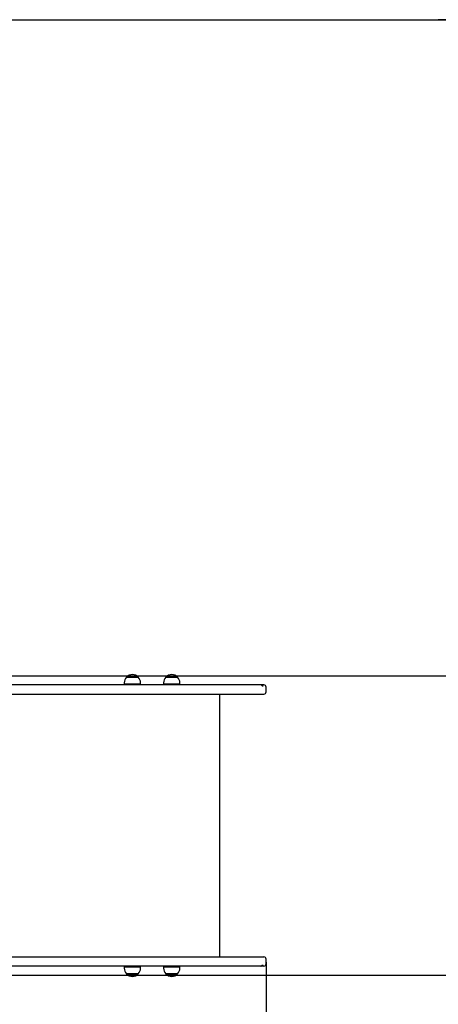
# Model space of a CAD drawing. Units: millimetres. Extents: x 909 to 7441, y 724 to 5190.
# Drawn here: x 3931 to 4889, y 2938 to 5190 of the extents above; entities that cross this region are included whole.
import ezdxf

# ---------------------------------------------------------------- set-up
doc = ezdxf.new("R2010")
doc.units = ezdxf.units.MM
doc.header["$LTSCALE"] = 35
doc.header["$PDSIZE"] = -1
doc.linetypes.add('SLD-Сплошная', pattern=[0])
doc.styles.get("Standard").update_dxf_attribs({"font": 'isocpeui.ttf'})
doc.dimstyles.new('ISO-25', dxfattribs={"dimtxt": 2.5, "dimasz": 2.5, "dimexe": 1.25, "dimexo": 0.625, "dimtad": 1, "dimtxsty": 'Standard', "dimcen": 2.5, "dimadec": 0, "dimazin": 0, "dimtfac": 1, "dimtmove": 0, "dimatfit": 3, "dimfxl": 1, "dimarcsym": 0})

# ---------------------------------------------------------------- blocks, each defined once
blk = doc.blocks.new('*D12')
at = {"color": 0, "lineweight": -2, "transparency": 16777216}
for p, q in [((3801, 3689.8), (6890.4, 3689.8)), ((6855.4, 3584.8), (6855.4, 3525.4)), ((6855.4, 3109.8), (6855.4, 3210.4)), ((3801, 3004.8), (6890.4, 3004.8))]:
    blk.add_line(p, q, dxfattribs=at)
at = {"color": 0, "transparency": 16777216}
for points in [[(6837.9, 3584.8), (6872.9, 3584.8), (6855.4, 3689.8)], [(6837.9, 3109.8), (6872.9, 3109.8), (6855.4, 3004.8)]]:
    blk.add_solid(points, dxfattribs=at)
at = {"layer": 'Defpoints', "color": 0, "transparency": 16777216}
for p in [(3801, 3689.8), (3801, 3004.8), (6855.4, 3004.8)]:
    blk.add_point(p, dxfattribs=at)
at = {"color": 0, "transparency": 16777216, "insert": (6855.4, 3367.9), "char_height": 105, "attachment_point": 5}
blk.add_mtext('685', dxfattribs=at)
blk = doc.blocks.new('*D13')
at = {"color": 0, "lineweight": -2, "transparency": 16777216}
for p, q in [((4217.3, 5189.8), (7316.5, 5189.8)), ((7281.5, 5084.8), (7281.5, 3504.8)), ((7281.5, 1609.8), (7281.5, 3189.8)), ((4092, 1504.8), (7316.5, 1504.8))]:
    blk.add_line(p, q, dxfattribs=at)
at = {"color": 0, "transparency": 16777216}
for points in [[(7264, 5084.8), (7299, 5084.8), (7281.5, 5189.8)], [(7264, 1609.8), (7299, 1609.8), (7281.5, 1504.8)]]:
    blk.add_solid(points, dxfattribs=at)
at = {"layer": 'Defpoints', "color": 0, "transparency": 16777216}
for p in [(4217.3, 5189.8), (4092, 1504.8), (7281.5, 1504.8)]:
    blk.add_point(p, dxfattribs=at)
at = {"color": 0, "transparency": 16777216, "insert": (7281.5, 3347.3), "char_height": 105, "attachment_point": 5}
blk.add_mtext('3685', dxfattribs=at)
blk = doc.blocks.new('*D14')
at = {"color": 0, "lineweight": -2, "transparency": 16777216}
for p, q in [((2409.3, 3036.3), (2409.3, 1136.5)), ((4494.3, 3034.6), (4494.3, 1136.5)), ((4389.3, 1171.5), (2514.3, 1171.5))]:
    blk.add_line(p, q, dxfattribs=at)
at = {"color": 0, "transparency": 16777216}
for points in [[(2514.3, 1189), (2514.3, 1154), (2409.3, 1171.5)], [(4389.3, 1189), (4389.3, 1154), (4494.3, 1171.5)]]:
    blk.add_solid(points, dxfattribs=at)
at = {"layer": 'Defpoints', "color": 0, "transparency": 16777216}
for p in [(2409.3, 3036.3), (4494.3, 3034.6), (2409.3, 1171.5)]:
    blk.add_point(p, dxfattribs=at)
at = {"color": 0, "transparency": 16777216, "insert": (3451.8, 1329), "char_height": 105, "attachment_point": 5}
blk.add_mtext('2085', dxfattribs=at)
blk = doc.blocks.new('*D15')
at = {"color": 0, "lineweight": -2, "transparency": 16777216}
for p, q in [((909.3, 3463.7), (909.3, 723.6)), ((6388.5, 3437.7), (6388.5, 723.6)), ((6283.5, 758.6), (1014.3, 758.6))]:
    blk.add_line(p, q, dxfattribs=at)
at = {"color": 0, "transparency": 16777216}
for points in [[(1014.3, 776.1), (1014.3, 741.1), (909.3, 758.6)], [(6283.5, 776.1), (6283.5, 741.1), (6388.5, 758.6)]]:
    blk.add_solid(points, dxfattribs=at)
at = {"layer": 'Defpoints', "color": 0, "transparency": 16777216}
for p in [(909.3, 3463.7), (6388.5, 3437.7), (909.3, 758.6)]:
    blk.add_point(p, dxfattribs=at)
at = {"color": 0, "transparency": 16777216, "insert": (3648.9, 916.8), "char_height": 105, "attachment_point": 5}
blk.add_mtext('5479', dxfattribs=at)

msp = doc.modelspace()

# ---------------------------------------------------------------- linework, layer by layer
at = {"color": 251, "linetype": 'SLD-Сплошная', "true_color": 0x636466}
msp.add_line((2409.3, 5189.8), (4888.5, 5189.8), dxfattribs=at)
at = {"color": 7, "linetype": 'SLD-Сплошная', "lineweight": 25}
for p, q in [((4169.9, 3673.8), (4169.9, 3670.8)), ((4207.1, 3670.8), (4169.9, 3670.8)), ((4175.2, 3686.3), (4201.9, 3686.3)), ((4183.5, 3670.8), (4183.5, 3668.8)), ((4192.9, 3668.8), (4193.5, 3670.8)), ((4207.1, 3670.8), (4207.1, 3673.8)), ((4259.9, 3673.8), (4259.9, 3670.8)), ((4297.1, 3670.8), (4259.9, 3670.8)), ((4265.2, 3686.3), (4285.7, 3686.3)), ((4291.9, 3686.3), (4265.2, 3686.3)), ((4273.5, 3670.8), (4273.5, 3668.8)), ((4283.5, 3668.8), (4283.5, 3670.8)), ((4285.7, 3686.3), (4291.9, 3686.3)), ((4297.1, 3670.8), (4297.1, 3673.8)), ((3901.2, 3647.8), (3949.9, 3647.8)), ((3949.9, 3668.8), (3906.1, 3668.8)), ((4009.9, 3668.8), (3949.9, 3668.8)), ((3949.9, 3647.8), (4009.9, 3647.8)), ((4084.3, 3668.8), (4009.9, 3668.8)), ((4009.9, 3647.8), (4084.3, 3647.8)), ((4145.3, 3668.8), (4084.3, 3668.8)), ((4084.3, 3647.8), (4145.3, 3647.8)), ((4192.9, 3668.8), (4145.3, 3668.8)), ((4145.3, 3647.8), (4192.9, 3647.8)), ((4338, 3668.8), (4192.9, 3668.8)), ((4192.9, 3647.8), (4338, 3647.8)), ((4468.9, 3668.8), (4338, 3668.8)), ((4338, 3647.8), (4468.9, 3647.8)), ((4388.5, 3046.8), (4388.5, 3647.8)), ((4481.9, 3668.8), (4468.9, 3668.8)), ((4468.9, 3647.8), (4485.6, 3647.8)), ((4484.1, 3668.8), (4481.9, 3668.8)), ((4485.6, 3668.8), (4484.1, 3668.8)), ((4485.3, 3666.8), (4487.6, 3666.8)), ((4489.3, 3668.8), (4485.6, 3668.8)), ((4485.6, 3647.8), (4489.3, 3647.8)), ((4494.3, 3652.8), (4494.3, 3663.8)), ((3901.2, 3046.8), (3949.9, 3046.8)), ((3949.9, 3046.8), (4009.9, 3046.8)), ((4009.9, 3046.8), (4084.3, 3046.8)), ((4084.3, 3046.8), (4145.3, 3046.8)), ((4145.3, 3046.8), (4192.9, 3046.8)), ((4192.9, 3046.8), (4338, 3046.8)), ((4338, 3046.8), (4468.9, 3046.8)), ((4468.9, 3046.8), (4485.6, 3046.8)), ((4485.6, 3046.8), (4489.3, 3046.8)), ((4494.3, 3030.8), (4494.3, 3041.8)), ((3949.9, 3025.8), (3906.1, 3025.8)), ((4009.9, 3025.8), (3949.9, 3025.8)), ((4084.3, 3025.8), (4009.9, 3025.8)), ((4145.3, 3025.8), (4084.3, 3025.8)), ((4192.9, 3025.8), (4145.3, 3025.8)), ((4169.9, 3023.8), (4169.9, 3020.8)), ((4169.9, 3023.8), (4207.1, 3023.8)), ((4183.5, 3025.8), (4183.5, 3023.8)), ((4193.5, 3023.8), (4192.9, 3025.8)), ((4338, 3025.8), (4192.9, 3025.8)), ((4207.1, 3020.8), (4207.1, 3023.8)), ((4259.9, 3023.8), (4259.9, 3020.8)), ((4259.9, 3023.8), (4265.4, 3023.8)), ((4265.4, 3023.8), (4297.1, 3023.8)), ((4273.5, 3025.8), (4273.5, 3023.8)), ((4283.5, 3023.8), (4283.5, 3025.8)), ((4297.1, 3020.8), (4297.1, 3023.8)), ((4468.9, 3025.8), (4338, 3025.8)), ((4481.9, 3025.8), (4468.9, 3025.8)), ((4484.1, 3025.8), (4481.9, 3025.8)), ((4485.6, 3025.8), (4484.1, 3025.8)), ((4485.3, 3027.8), (4487.6, 3027.8)), ((4489.3, 3025.8), (4485.6, 3025.8)), ((4183.4, 3008.3), (4175.2, 3008.3)), ((4175.2, 3008.3), (4201.9, 3008.3)), ((4201.9, 3008.3), (4183.4, 3008.3)), ((4289.7, 3008.3), (4265.2, 3008.3)), ((4265.2, 3008.3), (4269.1, 3008.3)), ((4269.1, 3008.3), (4291.9, 3008.3)), ((4291.9, 3008.3), (4289.7, 3008.3))]:
    msp.add_line(p, q, dxfattribs=at)
at = {"color": 251, "linetype": 'SLD-Сплошная', "true_color": 0x636466}
msp.add_arc((4888.5, 3689.8), 1500, 0, 90, dxfattribs=at)
at = {"color": 7, "linetype": 'SLD-Сплошная', "lineweight": 25}
for centre, radius, start, end in [((4188.5, 3675), 17.5, 40.3062, 139.6938), ((4278.5, 3675), 17.5, 40.3062, 139.6938), ((4187.4, 3673.8), 17.5, 134.4352, 180), ((4189.6, 3673.8), 17.5, 0, 45.5648), ((4277.4, 3673.8), 17.5, 134.4352, 180), ((4279.6, 3673.8), 17.5, 0, 45.5648), ((4481.8, 3664.8), 4.07, 30.5183, 88.7484), ((4484, 3664.7), 4.18, 31.4081, 88.9886), ((4489.3, 3663.8), 5, 0, 90), ((4489.3, 3652.8), 5, 270, 0), ((4489.3, 3041.8), 5, 0, 90), ((4187.4, 3020.8), 17.5, 180, 225.5648), ((4189.6, 3020.8), 17.5, 314.4352, 360), ((4277.4, 3020.8), 17.5, 180, 225.5648), ((4279.6, 3020.8), 17.5, 314.4352, 0), ((4481.8, 3029.9), 4.07, 271.2516, 329.4817), ((4484, 3030), 4.18, 271.0114, 328.5919), ((4489.3, 3030.8), 5, 270, 0), ((4188.5, 3019.7), 17.5, 220.3062, 319.6938), ((4278.5, 3019.7), 17.5, 220.3062, 319.6938)]:
    msp.add_arc(centre, radius, start, end, dxfattribs=at)

# ---------------------------------------------------------------- dimensions: what is measured, and where the dimension line sits
at = {"color": 7, "true_color": 0xffffff}
dim = msp.add_linear_dim(base=(7281.5, 1504.8), p1=(4217.3, 5189.8), p2=(4092, 1504.8), angle=90, dimstyle='ISO-25', override={"dimtxt": 105, "dimasz": 105, "dimexe": 35, "dimexo": 0, "dimgap": 105, "dimtih": 1, "dimtoh": 1, "dimdec": 0, "dimzin": 0, "dimadec": 2, "dimtdec": 3, "dimtzin": 0}, dxfattribs=at)
dim.commit()
dim.dimension.update_dxf_attribs({"geometry": '*D13', "text_midpoint": (7281.5, 3347.3)})
dim = msp.add_linear_dim(base=(6855.4, 3004.8), p1=(3801, 3689.8), p2=(3801, 3004.8), angle=90, dimstyle='ISO-25', override={"dimtxt": 105, "dimasz": 105, "dimexe": 35, "dimexo": 0, "dimgap": 105, "dimtih": 1, "dimtoh": 1, "dimdec": 0, "dimzin": 0, "dimadec": 2, "dimtdec": 3, "dimtzin": 0}, dxfattribs=at)
dim.commit()
dim.dimension.update_dxf_attribs({"geometry": '*D12', "text_midpoint": (6855.4, 3367.9), "dimtype": 160})
for base, p1, p2, picture, middle in [((909.3, 758.6), (6388.5, 3437.7), (909.3, 3463.7), '*D15', (3648.9, 916.8)), ((2409.3, 1171.5), (4494.3, 3034.6), (2409.3, 3036.3), '*D14', (3451.8, 1329))]:
    dim = msp.add_linear_dim(base=base, p1=p1, p2=p2, dimstyle='ISO-25', override={"dimtxt": 105, "dimasz": 105, "dimexe": 35, "dimexo": 0, "dimgap": 105, "dimtih": 1, "dimtoh": 1, "dimdec": 0, "dimzin": 0, "dimadec": 2, "dimtdec": 3, "dimtzin": 0}, dxfattribs=at)
    dim.commit()
    dim.dimension.update_dxf_attribs({"geometry": picture, "text_midpoint": middle})

doc.saveas('drawing.dxf')
